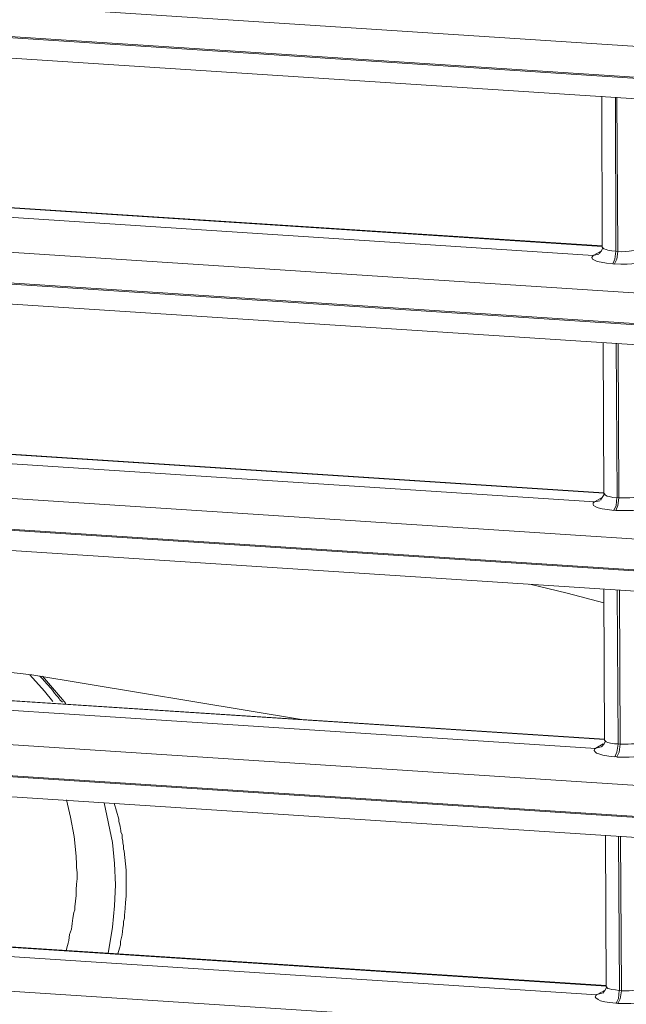
# Model space of a CAD drawing. Units: inches. Extents: x 5.8 to 23.3, y 8.2 to 20.4.
# Drawn here: x 8.4 to 8.5, y 16 to 16.2 of the extents above; entities that cross this region are included whole.
import ezdxf

# ---------------------------------------------------------------- set-up
doc = ezdxf.new("R2010")
doc.units = ezdxf.units.IN
doc.header["$MEASUREMENT"] = 0
doc.layers.add('Vrstva 1', color=7, linetype='Continuous')

msp = doc.modelspace()

# ---------------------------------------------------------------- linework, layer by layer
at = {"layer": 'Vrstva 1', "lineweight": 18}
msp.add_open_spline([(5.81549, 10.69388), (5.81549, 10.69388), (23.29856, 10.69388), (23.29856, 10.69388), (23.29856, 10.69388), (23.29856, 10.69388), (23.29856, 19.41324), (23.29856, 19.41324), (23.29856, 19.41324), (23.29856, 19.41324), (5.81549, 19.41324), (5.81549, 19.41324), (5.81549, 19.41324), (5.81549, 19.41324), (5.81549, 10.69388), (5.81549, 10.69388)], degree=3, knots=[0, 0, 0, 0, 0.25, 0.25, 0.25, 0.25, 0.5, 0.5, 0.5, 0.5, 0.75, 0.75, 0.75, 0.75, 1, 1, 1, 1], dxfattribs=at)
at = {"layer": 'Vrstva 1', "color": 7}
msp.add_open_spline([(7.08259, 13.01438), (7.08259, 13.01438), (7.03757, 13.01406), (7.02466, 13.03099), (7.02466, 13.03099), (7.02466, 13.03099), (7.00685, 17.00186), (7.00685, 17.00186), (7.00685, 17.00186), (7.00685, 17.00186), (7.01062, 17.01279), (7.01062, 17.01279), (7.01062, 17.01279), (7.01062, 17.01279), (7.01133, 17.07005), (7.01133, 17.07005), (7.01133, 17.07005), (7.01133, 17.07005), (7.00258, 17.09291), (7.03288, 17.09633), (7.03288, 17.09633), (7.03288, 17.09633), (7.40104, 17.33721), (7.40104, 17.33721), (7.40104, 17.33721), (7.40104, 17.33721), (7.42415, 17.35411), (7.46514, 17.35298), (7.46514, 17.35298), (7.50613, 17.35185), (11.10817, 17.11764), (11.10817, 17.11764), (11.10817, 17.11764), (11.10817, 17.11764), (11.15308, 17.12357), (11.16673, 17.08215), (11.16673, 17.08215), (11.16673, 17.08215), (11.16846, 17.02518), (11.16846, 17.02518), (11.16846, 17.02518), (11.16846, 17.02518), (11.15269, 17.01399), (11.15269, 17.01399), (11.15269, 17.01399), (11.15269, 17.01399), (11.17107, 13.17295), (11.17107, 13.17295), (11.17107, 13.17295), (11.17107, 13.17295), (11.18476, 13.17771), (11.18589, 13.16222), (11.18589, 13.16222), (11.18589, 13.16222), (11.18716, 13.06581), (11.18716, 13.06581), (11.18716, 13.06581), (11.18716, 13.06581), (11.15435, 13.02704), (11.15435, 13.02704), (11.15435, 13.02704), (11.15435, 13.02704), (11.13533, 12.98725), (11.07832, 12.9804), (11.07832, 12.9804), (11.07832, 12.9804), (10.79194, 12.79738), (10.79194, 12.79738), (10.79194, 12.79738), (10.79194, 12.79738), (10.7531, 12.77657), (10.7005, 12.77988), (10.7005, 12.77988), (10.6479, 12.78331), (10.39108, 12.79996), (10.39108, 12.79996), (10.39108, 12.79996), (10.39108, 12.79996), (10.21793, 12.68545), (10.21793, 12.68545), (10.21793, 12.68545), (10.21793, 12.68545), (10.15694, 12.68545), (10.15694, 12.68545), (10.15694, 12.68545), (10.15694, 12.68545), (10.13722, 12.70185), (10.16145, 12.70485), (10.16145, 12.70485), (10.16145, 12.70485), (10.19289, 12.72534), (10.16375, 12.7233), (10.16375, 12.7233), (10.13464, 12.72118), (10.1266, 12.72235), (10.11245, 12.70739), (10.11245, 12.70739), (10.09824, 12.69247), (10.09203, 12.69144), (10.06261, 12.69144), (10.06261, 12.69144), (10.03326, 12.69144), (10.00182, 12.68837), (10.02098, 12.71952), (10.02098, 12.71952), (10.04017, 12.75064), (10.06141, 12.78503), (10.06141, 12.78503), (10.06141, 12.78503), (10.06141, 12.78503), (10.06141, 12.82116), (10.06141, 12.82116), (10.06141, 12.82116), (10.06141, 12.82116), (10.02997, 12.82268), (10.02997, 12.82268), (10.02997, 12.82268), (10.02997, 12.82268), (7.92326, 12.95726), (7.92326, 12.95726), (7.92326, 12.95726), (7.92326, 12.95726), (7.74581, 12.84342), (7.74581, 12.84342), (7.74581, 12.84342), (7.74581, 12.84342), (7.69367, 12.84585), (7.69367, 12.84585), (7.69367, 12.84585), (7.69367, 12.84585), (7.67328, 12.85196), (7.68813, 12.8643), (7.68813, 12.8643), (7.70298, 12.87665), (7.71519, 12.88441), (7.68813, 12.88441), (7.68813, 12.88441), (7.66111, 12.88441), (7.64601, 12.86349), (7.64601, 12.86349), (7.64601, 12.86349), (7.64601, 12.86349), (7.62396, 12.85157), (7.6053, 12.85157), (7.6053, 12.85157), (7.58664, 12.85157), (7.53037, 12.84455), (7.55041, 12.8769), (7.55041, 12.8769), (7.5703, 12.90921), (7.59556, 12.95567), (7.59556, 12.95567), (7.59556, 12.95567), (7.59556, 12.95567), (7.59549, 12.97822), (7.59549, 12.97822), (7.59549, 12.97822), (7.59549, 12.97822), (7.1312, 13.00411), (7.1312, 13.00411), (7.1312, 13.00411), (7.1312, 13.00411), (7.08259, 13.01438), (7.08259, 13.01438)], degree=3, knots=[0, 0, 0, 0, 0.02439, 0.02439, 0.02439, 0.02439, 0.04878, 0.04878, 0.04878, 0.04878, 0.073171, 0.073171, 0.073171, 0.073171, 0.097561, 0.097561, 0.097561, 0.097561, 0.121951, 0.121951, 0.121951, 0.121951, 0.146341, 0.146341, 0.146341, 0.146341, 0.170732, 0.170732, 0.170732, 0.170732, 0.195122, 0.195122, 0.195122, 0.195122, 0.219512, 0.219512, 0.219512, 0.219512, 0.243902, 0.243902, 0.243902, 0.243902, 0.268293, 0.268293, 0.268293, 0.268293, 0.292683, 0.292683, 0.292683, 0.292683, 0.317073, 0.317073, 0.317073, 0.317073, 0.341463, 0.341463, 0.341463, 0.341463, 0.365854, 0.365854, 0.365854, 0.365854, 0.390244, 0.390244, 0.390244, 0.390244, 0.414634, 0.414634, 0.414634, 0.414634, 0.439024, 0.439024, 0.439024, 0.439024, 0.463415, 0.463415, 0.463415, 0.463415, 0.487805, 0.487805, 0.487805, 0.487805, 0.512195, 0.512195, 0.512195, 0.512195, 0.536585, 0.536585, 0.536585, 0.536585, 0.560976, 0.560976, 0.560976, 0.560976, 0.585366, 0.585366, 0.585366, 0.585366, 0.609756, 0.609756, 0.609756, 0.609756, 0.634146, 0.634146, 0.634146, 0.634146, 0.658537, 0.658537, 0.658537, 0.658537, 0.682927, 0.682927, 0.682927, 0.682927, 0.707317, 0.707317, 0.707317, 0.707317, 0.731707, 0.731707, 0.731707, 0.731707, 0.756098, 0.756098, 0.756098, 0.756098, 0.780488, 0.780488, 0.780488, 0.780488, 0.804878, 0.804878, 0.804878, 0.804878, 0.829268, 0.829268, 0.829268, 0.829268, 0.853659, 0.853659, 0.853659, 0.853659, 0.878049, 0.878049, 0.878049, 0.878049, 0.902439, 0.902439, 0.902439, 0.902439, 0.926829, 0.926829, 0.926829, 0.926829, 0.95122, 0.95122, 0.95122, 0.95122, 0.97561, 0.97561, 0.97561, 0.97561, 1, 1, 1, 1], dxfattribs=at)
at = {"layer": 'Vrstva 1', "lineweight": 30}
msp.add_open_spline([(7.08259, 13.01438), (7.08259, 13.01438), (7.03757, 13.01406), (7.02466, 13.03099), (7.02466, 13.03099), (7.02466, 13.03099), (7.00685, 17.00186), (7.00685, 17.00186), (7.00685, 17.00186), (7.00685, 17.00186), (7.01062, 17.01279), (7.01062, 17.01279), (7.01062, 17.01279), (7.01062, 17.01279), (7.01133, 17.07005), (7.01133, 17.07005), (7.01133, 17.07005), (7.01133, 17.07005), (7.00258, 17.09291), (7.03288, 17.09633), (7.03288, 17.09633), (7.03288, 17.09633), (7.40104, 17.33721), (7.40104, 17.33721), (7.40104, 17.33721), (7.40104, 17.33721), (7.42415, 17.35411), (7.46514, 17.35298), (7.46514, 17.35298), (7.50613, 17.35185), (11.10817, 17.11764), (11.10817, 17.11764), (11.10817, 17.11764), (11.10817, 17.11764), (11.15308, 17.12357), (11.16673, 17.08215), (11.16673, 17.08215), (11.16673, 17.08215), (11.16846, 17.02518), (11.16846, 17.02518), (11.16846, 17.02518), (11.16846, 17.02518), (11.15269, 17.01399), (11.15269, 17.01399), (11.15269, 17.01399), (11.15269, 17.01399), (11.17107, 13.17295), (11.17107, 13.17295), (11.17107, 13.17295), (11.17107, 13.17295), (11.18476, 13.17771), (11.18589, 13.16222), (11.18589, 13.16222), (11.18589, 13.16222), (11.18716, 13.06581), (11.18716, 13.06581), (11.18716, 13.06581), (11.18716, 13.06581), (11.15435, 13.02704), (11.15435, 13.02704), (11.15435, 13.02704), (11.15435, 13.02704), (11.13533, 12.98725), (11.07832, 12.9804), (11.07832, 12.9804), (11.07832, 12.9804), (10.79194, 12.79738), (10.79194, 12.79738), (10.79194, 12.79738), (10.79194, 12.79738), (10.7531, 12.77657), (10.7005, 12.77988), (10.7005, 12.77988), (10.6479, 12.78331), (10.39108, 12.79996), (10.39108, 12.79996), (10.39108, 12.79996), (10.39108, 12.79996), (10.21793, 12.68545), (10.21793, 12.68545), (10.21793, 12.68545), (10.21793, 12.68545), (10.15694, 12.68545), (10.15694, 12.68545), (10.15694, 12.68545), (10.15694, 12.68545), (10.13722, 12.70185), (10.16145, 12.70485), (10.16145, 12.70485), (10.16145, 12.70485), (10.19289, 12.72534), (10.16375, 12.7233), (10.16375, 12.7233), (10.13464, 12.72118), (10.1266, 12.72235), (10.11245, 12.70739), (10.11245, 12.70739), (10.09824, 12.69247), (10.09203, 12.69144), (10.06261, 12.69144), (10.06261, 12.69144), (10.03326, 12.69144), (10.00182, 12.68837), (10.02098, 12.71952), (10.02098, 12.71952), (10.04017, 12.75064), (10.06141, 12.78503), (10.06141, 12.78503), (10.06141, 12.78503), (10.06141, 12.78503), (10.06141, 12.82116), (10.06141, 12.82116), (10.06141, 12.82116), (10.06141, 12.82116), (10.02997, 12.82268), (10.02997, 12.82268), (10.02997, 12.82268), (10.02997, 12.82268), (7.92326, 12.95726), (7.92326, 12.95726), (7.92326, 12.95726), (7.92326, 12.95726), (7.74581, 12.84342), (7.74581, 12.84342), (7.74581, 12.84342), (7.74581, 12.84342), (7.69367, 12.84585), (7.69367, 12.84585), (7.69367, 12.84585), (7.69367, 12.84585), (7.67328, 12.85196), (7.68813, 12.8643), (7.68813, 12.8643), (7.70298, 12.87665), (7.71519, 12.88441), (7.68813, 12.88441), (7.68813, 12.88441), (7.66111, 12.88441), (7.64601, 12.86349), (7.64601, 12.86349), (7.64601, 12.86349), (7.64601, 12.86349), (7.62396, 12.85157), (7.6053, 12.85157), (7.6053, 12.85157), (7.58664, 12.85157), (7.53037, 12.84455), (7.55041, 12.8769), (7.55041, 12.8769), (7.5703, 12.90921), (7.59556, 12.95567), (7.59556, 12.95567), (7.59556, 12.95567), (7.59556, 12.95567), (7.59549, 12.97822), (7.59549, 12.97822), (7.59549, 12.97822), (7.59549, 12.97822), (7.1312, 13.00411), (7.1312, 13.00411), (7.1312, 13.00411), (7.1312, 13.00411), (7.08259, 13.01438), (7.08259, 13.01438)], degree=3, knots=[0, 0, 0, 0, 0.02439, 0.02439, 0.02439, 0.02439, 0.04878, 0.04878, 0.04878, 0.04878, 0.073171, 0.073171, 0.073171, 0.073171, 0.097561, 0.097561, 0.097561, 0.097561, 0.121951, 0.121951, 0.121951, 0.121951, 0.146341, 0.146341, 0.146341, 0.146341, 0.170732, 0.170732, 0.170732, 0.170732, 0.195122, 0.195122, 0.195122, 0.195122, 0.219512, 0.219512, 0.219512, 0.219512, 0.243902, 0.243902, 0.243902, 0.243902, 0.268293, 0.268293, 0.268293, 0.268293, 0.292683, 0.292683, 0.292683, 0.292683, 0.317073, 0.317073, 0.317073, 0.317073, 0.341463, 0.341463, 0.341463, 0.341463, 0.365854, 0.365854, 0.365854, 0.365854, 0.390244, 0.390244, 0.390244, 0.390244, 0.414634, 0.414634, 0.414634, 0.414634, 0.439024, 0.439024, 0.439024, 0.439024, 0.463415, 0.463415, 0.463415, 0.463415, 0.487805, 0.487805, 0.487805, 0.487805, 0.512195, 0.512195, 0.512195, 0.512195, 0.536585, 0.536585, 0.536585, 0.536585, 0.560976, 0.560976, 0.560976, 0.560976, 0.585366, 0.585366, 0.585366, 0.585366, 0.609756, 0.609756, 0.609756, 0.609756, 0.634146, 0.634146, 0.634146, 0.634146, 0.658537, 0.658537, 0.658537, 0.658537, 0.682927, 0.682927, 0.682927, 0.682927, 0.707317, 0.707317, 0.707317, 0.707317, 0.731707, 0.731707, 0.731707, 0.731707, 0.756098, 0.756098, 0.756098, 0.756098, 0.780488, 0.780488, 0.780488, 0.780488, 0.804878, 0.804878, 0.804878, 0.804878, 0.829268, 0.829268, 0.829268, 0.829268, 0.853659, 0.853659, 0.853659, 0.853659, 0.878049, 0.878049, 0.878049, 0.878049, 0.902439, 0.902439, 0.902439, 0.902439, 0.926829, 0.926829, 0.926829, 0.926829, 0.95122, 0.95122, 0.95122, 0.95122, 0.97561, 0.97561, 0.97561, 0.97561, 1, 1, 1, 1], dxfattribs=at)
at = {"layer": 'Vrstva 1', "lineweight": 9}
for points in [[(7.15951, 16.32191), (7.15951, 16.32191), (9.41189, 16.17508), (9.41189, 16.17508)], [(7.16193, 16.31417), (7.16193, 16.31417), (9.41431, 16.16734), (9.41431, 16.16734)], [(9.38046, 16.11034), (9.38046, 16.11034), (7.19151, 16.25293), (7.19151, 16.25293)], [(7.19151, 16.25269), (7.19151, 16.25269), (9.38046, 16.1101), (9.38046, 16.1101)], [(7.19281, 16.24863), (7.19281, 16.24863), (9.38173, 16.106), (9.38173, 16.106)], [(7.19328, 16.21037), (7.19328, 16.21037), (9.38223, 16.06774), (9.38223, 16.06774)], [(9.38077, 16.06182), (9.38077, 16.06182), (7.19175, 16.20441), (7.19175, 16.20441)], [(7.19176, 16.2042), (7.19176, 16.2042), (9.38074, 16.06157), (9.38074, 16.06157)], [(7.19303, 16.20015), (7.19303, 16.20015), (9.38198, 16.05752), (9.38198, 16.05752)], [(7.19358, 16.16182), (7.19358, 16.16182), (9.38254, 16.01919), (9.38254, 16.01919)], [(8.52544, 16.16184), (8.52544, 16.16184), (8.52551, 16.13204), (8.52551, 16.13204)], [(8.52816, 16.13133), (8.52816, 16.13133), (8.52809, 16.16167), (8.52809, 16.16167)], [(8.5284, 16.16163), (8.5284, 16.16163), (8.52858, 16.13126), (8.52858, 16.13126)], [(9.38091, 16.01326), (9.38091, 16.01326), (7.192, 16.15585), (7.192, 16.15585)], [(7.192, 16.15564), (7.192, 16.15564), (9.38091, 16.01305), (9.38091, 16.01305)], [(7.19327, 16.15159), (7.19327, 16.15159), (9.38225, 16.00899), (9.38225, 16.00899)], [(8.30525, 16.14659), (8.30525, 16.14659), (8.52553, 16.13224), (8.52553, 16.13224)], [(8.52553, 16.13234), (8.52553, 16.13234), (8.30539, 16.14663), (8.30539, 16.14663)], [(8.52374, 16.13048), (8.52374, 16.13048), (8.30251, 16.14494), (8.30251, 16.14494)], [(8.52528, 16.13132), (8.52528, 16.13132), (8.52373, 16.13047), (8.52373, 16.13047)], [(8.52375, 16.13048), (8.52375, 16.13048), (8.52481, 16.13076), (8.52481, 16.13076)], [(8.52858, 16.13126), (8.52858, 16.13126), (8.52816, 16.13133), (8.52816, 16.13133)], [(8.52792, 16.12879), (8.52792, 16.12879), (8.52761, 16.12882), (8.52761, 16.12882)], [(7.19376, 16.11331), (7.19376, 16.11331), (9.38268, 15.97068), (9.38268, 15.97068)], [(8.52567, 16.11333), (8.52567, 16.11333), (8.52584, 16.08348), (8.52584, 16.08348)], [(8.52842, 16.08281), (8.52842, 16.08281), (8.52824, 16.11315), (8.52824, 16.11315)], [(8.52863, 16.11308), (8.52863, 16.11308), (8.52877, 16.08274), (8.52877, 16.08274)], [(9.38116, 15.96468), (9.38116, 15.96468), (7.19221, 16.10735), (7.19221, 16.10735)], [(7.19221, 16.10714), (7.19221, 16.10714), (9.38116, 15.96447), (9.38116, 15.96447)], [(7.19344, 16.10308), (7.19344, 16.10308), (9.38246, 15.96045), (9.38246, 15.96045)], [(8.30539, 16.09805), (8.30539, 16.09805), (8.52584, 16.08369), (8.52584, 16.08369)], [(8.52584, 16.08376), (8.52584, 16.08376), (8.30557, 16.09809), (8.30557, 16.09809)], [(8.52398, 16.08195), (8.52398, 16.08195), (8.30279, 16.09638), (8.30279, 16.09638)], [(8.52553, 16.08281), (8.52553, 16.08281), (8.52397, 16.08193), (8.52397, 16.08193)], [(8.524, 16.08196), (8.524, 16.08196), (8.52503, 16.08217), (8.52503, 16.08217)], [(8.52877, 16.08274), (8.52877, 16.08274), (8.52842, 16.08281), (8.52842, 16.08281)], [(8.52818, 16.08025), (8.52818, 16.08025), (8.52775, 16.08029), (8.52775, 16.08029)], [(7.19401, 16.06477), (7.19401, 16.06477), (9.38292, 15.92214), (9.38292, 15.92214)], [(8.52584, 16.06475), (8.52584, 16.06475), (8.52598, 16.03498), (8.52598, 16.03498)], [(8.52863, 16.03427), (8.52863, 16.03427), (8.52845, 16.06461), (8.52845, 16.06461)], [(8.52888, 16.06457), (8.52888, 16.06457), (8.52905, 16.03423), (8.52905, 16.03423)], [(9.38141, 15.91618), (9.38141, 15.91618), (7.19249, 16.05881), (7.19249, 16.05881)], [(7.19249, 16.05856), (7.19249, 16.05856), (9.38141, 15.916), (9.38141, 15.916)], [(7.19376, 16.05454), (7.19376, 16.05454), (9.38268, 15.91191), (9.38268, 15.91191)], [(8.30571, 16.04951), (8.30571, 16.04951), (8.52598, 16.03515), (8.52598, 16.03515)], [(8.52598, 16.03522), (8.52598, 16.03522), (8.30589, 16.04955), (8.30589, 16.04955)], [(8.52423, 16.03341), (8.52423, 16.03341), (8.303, 16.04783), (8.303, 16.04783)], [(8.52425, 16.03342), (8.52425, 16.03342), (8.52527, 16.0337), (8.52527, 16.0337)], [(8.52567, 16.03427), (8.52567, 16.03427), (8.52426, 16.03342), (8.52426, 16.03342)], [(8.52905, 16.03423), (8.52905, 16.03423), (8.52863, 16.03427), (8.52863, 16.03427)], [(8.52839, 16.03171), (8.52839, 16.03171), (8.52797, 16.03178), (8.52797, 16.03178)], [(7.19422, 16.0163), (7.19422, 16.0163), (9.38321, 15.87367), (9.38321, 15.87367)], [(8.52616, 16.01621), (8.52616, 16.01621), (8.5263, 15.98647), (8.5263, 15.98647)], [(8.52888, 15.98573), (8.52888, 15.98573), (8.52874, 16.0161), (8.52874, 16.0161)], [(8.52912, 16.01607), (8.52912, 16.01607), (8.5293, 15.98569), (8.5293, 15.98569)], [(9.38158, 15.86771), (9.38158, 15.86771), (7.19274, 16.0103), (7.19274, 16.0103)], [(7.19274, 16.01005), (7.19274, 16.01005), (9.38158, 15.86742), (9.38158, 15.86742)], [(7.19394, 16.00596), (7.19394, 16.00596), (9.38289, 15.86337), (9.38289, 15.86337)], [(8.30589, 16.00097), (8.30589, 16.00097), (8.5263, 15.98661), (8.5263, 15.98661)], [(8.5263, 15.98668), (8.5263, 15.98668), (8.30606, 16.00104), (8.30606, 16.00104)], [(8.52447, 15.9849), (8.52447, 15.9849), (8.30321, 15.99933), (8.30321, 15.99933)], [(8.52448, 15.98491), (8.52448, 15.98491), (8.52551, 15.98519), (8.52551, 15.98519)], [(8.52598, 15.98573), (8.52598, 15.98573), (8.5245, 15.98492), (8.5245, 15.98492)], [(8.5293, 15.98569), (8.5293, 15.98569), (8.52888, 15.98573), (8.52888, 15.98573)], [(8.52857, 15.98321), (8.52857, 15.98321), (8.52821, 15.98324), (8.52821, 15.98324)]]:
    msp.add_open_spline(points, degree=3, dxfattribs=at)
for points, knots in [([(7.19313, 16.25891), (7.19313, 16.25891), (8.28758, 16.18761), (8.28758, 16.18761), (8.28758, 16.18761), (8.28758, 16.18761), (9.38208, 16.11628), (9.38208, 16.11628)], [0, 0, 0, 0, 0.5, 0.5, 0.5, 0.5, 1, 1, 1, 1]), ([(8.52816, 16.13133), (8.52816, 16.13133), (8.52742, 16.1314), (8.52742, 16.1314), (8.52742, 16.1314), (8.52742, 16.1314), (8.52661, 16.1315), (8.52661, 16.1315), (8.52661, 16.1315), (8.52661, 16.1315), (8.52626, 16.13164), (8.52626, 16.13164), (8.52626, 16.13164), (8.52626, 16.13164), (8.52584, 16.13175), (8.52584, 16.13175), (8.52584, 16.13175), (8.52584, 16.13175), (8.52548, 16.1321), (8.52548, 16.1321)], [0, 0, 0, 0, 0.2, 0.2, 0.2, 0.2, 0.4, 0.4, 0.4, 0.4, 0.6, 0.6, 0.6, 0.6, 0.8, 0.8, 0.8, 0.8, 1, 1, 1, 1]), ([(8.52761, 16.12884), (8.52761, 16.12884), (8.52634, 16.12894), (8.52634, 16.12894), (8.52634, 16.12894), (8.52634, 16.12894), (8.52529, 16.12912), (8.52529, 16.12912), (8.52529, 16.12912), (8.52529, 16.12912), (8.52454, 16.1293), (8.52454, 16.1293), (8.52454, 16.1293), (8.52454, 16.1293), (8.52398, 16.12954), (8.52398, 16.12954), (8.52398, 16.12954), (8.52398, 16.12954), (8.52359, 16.12976), (8.52359, 16.12976), (8.52359, 16.12976), (8.52359, 16.12976), (8.52345, 16.13007), (8.52345, 16.13007), (8.52345, 16.13007), (8.52345, 16.13007), (8.52359, 16.13029), (8.52359, 16.13029), (8.52359, 16.13029), (8.52359, 16.13029), (8.52377, 16.1305), (8.52377, 16.1305)], [0, 0, 0, 0, 0.125, 0.125, 0.125, 0.125, 0.25, 0.25, 0.25, 0.25, 0.375, 0.375, 0.375, 0.375, 0.5, 0.5, 0.5, 0.5, 0.625, 0.625, 0.625, 0.625, 0.75, 0.75, 0.75, 0.75, 0.875, 0.875, 0.875, 0.875, 1, 1, 1, 1]), ([(8.52566, 16.13196), (8.52566, 16.13196), (8.52534, 16.13136), (8.52534, 16.13136), (8.52534, 16.13136), (8.52534, 16.13136), (8.52488, 16.13083), (8.52488, 16.13083)], [0, 0, 0, 0, 0.5, 0.5, 0.5, 0.5, 1, 1, 1, 1]), ([(8.5276, 16.12885), (8.5276, 16.12885), (8.52798, 16.12976), (8.52798, 16.12976), (8.52798, 16.12976), (8.52798, 16.12976), (8.5282, 16.13132), (8.5282, 16.13132)], [0, 0, 0, 0, 0.5, 0.5, 0.5, 0.5, 1, 1, 1, 1]), ([(8.52791, 16.12881), (8.52791, 16.12881), (8.52837, 16.12973), (8.52837, 16.12973), (8.52837, 16.12973), (8.52837, 16.12973), (8.52855, 16.13128), (8.52855, 16.13128)], [0, 0, 0, 0, 0.5, 0.5, 0.5, 0.5, 1, 1, 1, 1]), ([(8.53339, 16.13193), (8.53339, 16.13193), (8.53307, 16.13175), (8.53307, 16.13175), (8.53307, 16.13175), (8.53307, 16.13175), (8.53247, 16.13154), (8.53247, 16.13154), (8.53247, 16.13154), (8.53247, 16.13154), (8.5319, 16.13147), (8.5319, 16.13147), (8.5319, 16.13147), (8.5319, 16.13147), (8.5313, 16.13136), (8.5313, 16.13136), (8.5313, 16.13136), (8.5313, 16.13136), (8.53081, 16.13133), (8.53081, 16.13133), (8.53081, 16.13133), (8.53081, 16.13133), (8.53017, 16.13126), (8.53017, 16.13126), (8.53017, 16.13126), (8.53017, 16.13126), (8.52933, 16.13122), (8.52933, 16.13122), (8.52933, 16.13122), (8.52933, 16.13122), (8.52859, 16.13126), (8.52859, 16.13126)], [0, 0, 0, 0, 0.125, 0.125, 0.125, 0.125, 0.25, 0.25, 0.25, 0.25, 0.375, 0.375, 0.375, 0.375, 0.5, 0.5, 0.5, 0.5, 0.625, 0.625, 0.625, 0.625, 0.75, 0.75, 0.75, 0.75, 0.875, 0.875, 0.875, 0.875, 1, 1, 1, 1]), ([(8.53548, 16.12976), (8.53548, 16.12976), (8.53481, 16.12944), (8.53481, 16.12944), (8.53481, 16.12944), (8.53481, 16.12944), (8.53403, 16.12919), (8.53403, 16.12919), (8.53403, 16.12919), (8.53403, 16.12919), (8.53322, 16.12902), (8.53322, 16.12902), (8.53322, 16.12902), (8.53322, 16.12902), (8.53227, 16.12887), (8.53227, 16.12887), (8.53227, 16.12887), (8.53227, 16.12887), (8.53132, 16.1288), (8.53132, 16.1288), (8.53132, 16.1288), (8.53132, 16.1288), (8.53044, 16.12873), (8.53044, 16.12873), (8.53044, 16.12873), (8.53044, 16.12873), (8.52917, 16.12873), (8.52917, 16.12873), (8.52917, 16.12873), (8.52917, 16.12873), (8.52793, 16.1288), (8.52793, 16.1288)], [0, 0, 0, 0, 0.125, 0.125, 0.125, 0.125, 0.25, 0.25, 0.25, 0.25, 0.375, 0.375, 0.375, 0.375, 0.5, 0.5, 0.5, 0.5, 0.625, 0.625, 0.625, 0.625, 0.75, 0.75, 0.75, 0.75, 0.875, 0.875, 0.875, 0.875, 1, 1, 1, 1]), ([(8.52777, 16.08028), (8.52777, 16.08028), (8.52657, 16.08042), (8.52657, 16.08042), (8.52657, 16.08042), (8.52657, 16.08042), (8.52551, 16.08059), (8.52551, 16.08059), (8.52551, 16.08059), (8.52551, 16.08059), (8.5247, 16.08077), (8.5247, 16.08077), (8.5247, 16.08077), (8.5247, 16.08077), (8.52424, 16.08098), (8.52424, 16.08098), (8.52424, 16.08098), (8.52424, 16.08098), (8.52382, 16.08123), (8.52382, 16.08123), (8.52382, 16.08123), (8.52382, 16.08123), (8.52375, 16.08151), (8.52375, 16.08151), (8.52375, 16.08151), (8.52375, 16.08151), (8.52375, 16.08179), (8.52375, 16.08179), (8.52375, 16.08179), (8.52375, 16.08179), (8.52399, 16.08193), (8.52399, 16.08193)], [0, 0, 0, 0, 0.125, 0.125, 0.125, 0.125, 0.25, 0.25, 0.25, 0.25, 0.375, 0.375, 0.375, 0.375, 0.5, 0.5, 0.5, 0.5, 0.625, 0.625, 0.625, 0.625, 0.75, 0.75, 0.75, 0.75, 0.875, 0.875, 0.875, 0.875, 1, 1, 1, 1]), ([(8.52587, 16.08341), (8.52587, 16.08341), (8.52552, 16.08281), (8.52552, 16.08281), (8.52552, 16.08281), (8.52552, 16.08281), (8.5252, 16.08228), (8.5252, 16.08228)], [0, 0, 0, 0, 0.5, 0.5, 0.5, 0.5, 1, 1, 1, 1]), ([(8.52841, 16.08277), (8.52841, 16.08277), (8.5276, 16.08281), (8.5276, 16.08281), (8.5276, 16.08281), (8.5276, 16.08281), (8.52697, 16.08299), (8.52697, 16.08299), (8.52697, 16.08299), (8.52697, 16.08299), (8.52647, 16.08309), (8.52647, 16.08309), (8.52647, 16.08309), (8.52647, 16.08309), (8.52616, 16.0833), (8.52616, 16.0833), (8.52616, 16.0833), (8.52616, 16.0833), (8.52587, 16.08358), (8.52587, 16.08358)], [0, 0, 0, 0, 0.2, 0.2, 0.2, 0.2, 0.4, 0.4, 0.4, 0.4, 0.6, 0.6, 0.6, 0.6, 0.8, 0.8, 0.8, 0.8, 1, 1, 1, 1]), ([(8.52777, 16.08027), (8.52777, 16.08027), (8.52823, 16.08122), (8.52823, 16.08122), (8.52823, 16.08122), (8.52823, 16.08122), (8.52837, 16.08281), (8.52837, 16.08281)], [0, 0, 0, 0, 0.5, 0.5, 0.5, 0.5, 1, 1, 1, 1]), ([(8.5282, 16.08027), (8.5282, 16.08027), (8.52855, 16.08122), (8.52855, 16.08122), (8.52855, 16.08122), (8.52855, 16.08122), (8.5288, 16.08274), (8.5288, 16.08274)], [0, 0, 0, 0, 0.5, 0.5, 0.5, 0.5, 1, 1, 1, 1]), ([(8.53364, 16.08337), (8.53364, 16.08337), (8.53328, 16.0832), (8.53328, 16.0832), (8.53328, 16.0832), (8.53328, 16.0832), (8.53272, 16.08302), (8.53272, 16.08302), (8.53272, 16.08302), (8.53272, 16.08302), (8.53226, 16.08291), (8.53226, 16.08291), (8.53226, 16.08291), (8.53226, 16.08291), (8.53159, 16.08281), (8.53159, 16.08281), (8.53159, 16.08281), (8.53159, 16.08281), (8.53095, 16.08277), (8.53095, 16.08277), (8.53095, 16.08277), (8.53095, 16.08277), (8.53032, 16.08274), (8.53032, 16.08274), (8.53032, 16.08274), (8.53032, 16.08274), (8.52961, 16.08274), (8.52961, 16.08274), (8.52961, 16.08274), (8.52961, 16.08274), (8.52877, 16.08274), (8.52877, 16.08274)], [0, 0, 0, 0, 0.125, 0.125, 0.125, 0.125, 0.25, 0.25, 0.25, 0.25, 0.375, 0.375, 0.375, 0.375, 0.5, 0.5, 0.5, 0.5, 0.625, 0.625, 0.625, 0.625, 0.75, 0.75, 0.75, 0.75, 0.875, 0.875, 0.875, 0.875, 1, 1, 1, 1]), ([(8.5356, 16.08123), (8.5356, 16.08123), (8.53514, 16.08088), (8.53514, 16.08088), (8.53514, 16.08088), (8.53514, 16.08088), (8.53433, 16.0807), (8.53433, 16.0807), (8.53433, 16.0807), (8.53433, 16.0807), (8.53345, 16.08052), (8.53345, 16.08052), (8.53345, 16.08052), (8.53345, 16.08052), (8.53239, 16.08038), (8.53239, 16.08038), (8.53239, 16.08038), (8.53239, 16.08038), (8.53161, 16.08028), (8.53161, 16.08028), (8.53161, 16.08028), (8.53161, 16.08028), (8.53066, 16.08024), (8.53066, 16.08024), (8.53066, 16.08024), (8.53066, 16.08024), (8.52936, 16.08024), (8.52936, 16.08024), (8.52936, 16.08024), (8.52936, 16.08024), (8.52819, 16.08024), (8.52819, 16.08024)], [0, 0, 0, 0, 0.125, 0.125, 0.125, 0.125, 0.25, 0.25, 0.25, 0.25, 0.375, 0.375, 0.375, 0.375, 0.5, 0.5, 0.5, 0.5, 0.625, 0.625, 0.625, 0.625, 0.75, 0.75, 0.75, 0.75, 0.875, 0.875, 0.875, 0.875, 1, 1, 1, 1]), ([(8.51128, 16.06575), (8.51128, 16.06575), (8.51862, 16.06395), (8.51862, 16.06395), (8.51862, 16.06395), (8.51862, 16.06395), (8.52585, 16.06208), (8.52585, 16.06208)], [0, 0, 0, 0, 0.5, 0.5, 0.5, 0.5, 1, 1, 1, 1]), ([(8.46633, 16.03911), (8.46633, 16.03911), (8.41331, 16.04789), (8.41331, 16.04789), (8.41331, 16.04789), (8.41331, 16.04789), (8.36004, 16.05392), (8.36004, 16.05392), (8.36004, 16.05392), (8.36004, 16.05392), (8.3067, 16.05727), (8.3067, 16.05727)], [0, 0, 0, 0, 0.333333, 0.333333, 0.333333, 0.333333, 0.666667, 0.666667, 0.666667, 0.666667, 1, 1, 1, 1]), ([(8.4129, 16.04792), (8.4129, 16.04792), (8.41579, 16.04468), (8.41579, 16.04468), (8.41579, 16.04468), (8.41579, 16.04468), (8.41742, 16.04263), (8.41742, 16.04263)], [0, 0, 0, 0, 0.5, 0.5, 0.5, 0.5, 1, 1, 1, 1]), ([(8.41932, 16.04249), (8.41932, 16.04249), (8.41879, 16.04295), (8.41879, 16.04295), (8.41879, 16.04295), (8.41879, 16.04295), (8.41869, 16.04323), (8.41869, 16.04323), (8.41869, 16.04323), (8.41869, 16.04323), (8.4184, 16.04355), (8.4184, 16.04355), (8.4184, 16.04355), (8.4184, 16.04355), (8.41809, 16.0439), (8.41809, 16.0439), (8.41809, 16.0439), (8.41809, 16.0439), (8.41777, 16.04429), (8.41777, 16.04429), (8.41777, 16.04429), (8.41777, 16.04429), (8.41745, 16.04464), (8.41745, 16.04464), (8.41745, 16.04464), (8.41745, 16.04464), (8.41713, 16.0451), (8.41713, 16.0451), (8.41713, 16.0451), (8.41713, 16.0451), (8.41625, 16.04609), (8.41625, 16.04609), (8.41625, 16.04609), (8.41625, 16.04609), (8.41537, 16.04708), (8.41537, 16.04708), (8.41537, 16.04708), (8.41537, 16.04708), (8.41488, 16.04764), (8.41488, 16.04764)], [0, 0, 0, 0, 0.1, 0.1, 0.1, 0.1, 0.2, 0.2, 0.2, 0.2, 0.3, 0.3, 0.3, 0.3, 0.4, 0.4, 0.4, 0.4, 0.5, 0.5, 0.5, 0.5, 0.6, 0.6, 0.6, 0.6, 0.7, 0.7, 0.7, 0.7, 0.8, 0.8, 0.8, 0.8, 0.9, 0.9, 0.9, 0.9, 1, 1, 1, 1]), ([(8.41996, 16.04224), (8.41996, 16.04224), (8.41932, 16.04305), (8.41932, 16.04305), (8.41932, 16.04305), (8.41932, 16.04305), (8.41537, 16.04764), (8.41537, 16.04764)], [0, 0, 0, 0, 0.5, 0.5, 0.5, 0.5, 1, 1, 1, 1]), ([(8.52798, 16.03177), (8.52798, 16.03177), (8.52682, 16.03184), (8.52682, 16.03184), (8.52682, 16.03184), (8.52682, 16.03184), (8.52565, 16.03205), (8.52565, 16.03205), (8.52565, 16.03205), (8.52565, 16.03205), (8.52505, 16.03226), (8.52505, 16.03226), (8.52505, 16.03226), (8.52505, 16.03226), (8.52438, 16.03244), (8.52438, 16.03244), (8.52438, 16.03244), (8.52438, 16.03244), (8.5241, 16.03272), (8.5241, 16.03272), (8.5241, 16.03272), (8.5241, 16.03272), (8.52392, 16.033), (8.52392, 16.033), (8.52392, 16.033), (8.52392, 16.033), (8.52399, 16.03325), (8.52399, 16.03325), (8.52399, 16.03325), (8.52399, 16.03325), (8.52424, 16.03343), (8.52424, 16.03343)], [0, 0, 0, 0, 0.125, 0.125, 0.125, 0.125, 0.25, 0.25, 0.25, 0.25, 0.375, 0.375, 0.375, 0.375, 0.5, 0.5, 0.5, 0.5, 0.625, 0.625, 0.625, 0.625, 0.75, 0.75, 0.75, 0.75, 0.875, 0.875, 0.875, 0.875, 1, 1, 1, 1]), ([(8.52616, 16.03487), (8.52616, 16.03487), (8.52587, 16.0343), (8.52587, 16.0343), (8.52587, 16.0343), (8.52587, 16.0343), (8.52535, 16.03374), (8.52535, 16.03374)], [0, 0, 0, 0, 0.5, 0.5, 0.5, 0.5, 1, 1, 1, 1]), ([(8.52863, 16.03427), (8.52863, 16.03427), (8.52792, 16.0343), (8.52792, 16.0343), (8.52792, 16.0343), (8.52792, 16.0343), (8.52714, 16.03444), (8.52714, 16.03444), (8.52714, 16.03444), (8.52714, 16.03444), (8.52662, 16.03458), (8.52662, 16.03458), (8.52662, 16.03458), (8.52662, 16.03458), (8.5263, 16.03469), (8.5263, 16.03469), (8.5263, 16.03469), (8.5263, 16.03469), (8.52598, 16.03504), (8.52598, 16.03504)], [0, 0, 0, 0, 0.2, 0.2, 0.2, 0.2, 0.4, 0.4, 0.4, 0.4, 0.6, 0.6, 0.6, 0.6, 0.8, 0.8, 0.8, 0.8, 1, 1, 1, 1]), ([(8.52798, 16.03176), (8.52798, 16.03176), (8.52837, 16.03268), (8.52837, 16.03268), (8.52837, 16.03268), (8.52837, 16.03268), (8.52862, 16.03423), (8.52862, 16.03423)], [0, 0, 0, 0, 0.5, 0.5, 0.5, 0.5, 1, 1, 1, 1]), ([(8.52837, 16.03173), (8.52837, 16.03173), (8.52887, 16.03268), (8.52887, 16.03268), (8.52887, 16.03268), (8.52887, 16.03268), (8.52904, 16.03423), (8.52904, 16.03423)], [0, 0, 0, 0, 0.5, 0.5, 0.5, 0.5, 1, 1, 1, 1]), ([(8.53385, 16.03487), (8.53385, 16.03487), (8.53353, 16.03465), (8.53353, 16.03465), (8.53353, 16.03465), (8.53353, 16.03465), (8.53297, 16.03448), (8.53297, 16.03448), (8.53297, 16.03448), (8.53297, 16.03448), (8.53244, 16.03437), (8.53244, 16.03437), (8.53244, 16.03437), (8.53244, 16.03437), (8.53177, 16.0343), (8.53177, 16.0343), (8.53177, 16.0343), (8.53177, 16.0343), (8.53127, 16.03427), (8.53127, 16.03427), (8.53127, 16.03427), (8.53127, 16.03427), (8.53064, 16.03423), (8.53064, 16.03423), (8.53064, 16.03423), (8.53064, 16.03423), (8.52986, 16.03423), (8.52986, 16.03423), (8.52986, 16.03423), (8.52986, 16.03423), (8.52905, 16.03423), (8.52905, 16.03423)], [0, 0, 0, 0, 0.125, 0.125, 0.125, 0.125, 0.25, 0.25, 0.25, 0.25, 0.375, 0.375, 0.375, 0.375, 0.5, 0.5, 0.5, 0.5, 0.625, 0.625, 0.625, 0.625, 0.75, 0.75, 0.75, 0.75, 0.875, 0.875, 0.875, 0.875, 1, 1, 1, 1]), ([(8.53595, 16.03269), (8.53595, 16.03269), (8.53528, 16.03237), (8.53528, 16.03237), (8.53528, 16.03237), (8.53528, 16.03237), (8.53451, 16.03219), (8.53451, 16.03219), (8.53451, 16.03219), (8.53451, 16.03219), (8.5337, 16.03198), (8.5337, 16.03198), (8.5337, 16.03198), (8.5337, 16.03198), (8.53271, 16.03184), (8.53271, 16.03184), (8.53271, 16.03184), (8.53271, 16.03184), (8.53176, 16.03177), (8.53176, 16.03177), (8.53176, 16.03177), (8.53176, 16.03177), (8.53084, 16.0317), (8.53084, 16.0317), (8.53084, 16.0317), (8.53084, 16.0317), (8.52967, 16.0317), (8.52967, 16.0317), (8.52967, 16.0317), (8.52967, 16.0317), (8.52837, 16.0317), (8.52837, 16.0317)], [0, 0, 0, 0, 0.125, 0.125, 0.125, 0.125, 0.25, 0.25, 0.25, 0.25, 0.375, 0.375, 0.375, 0.375, 0.5, 0.5, 0.5, 0.5, 0.625, 0.625, 0.625, 0.625, 0.75, 0.75, 0.75, 0.75, 0.875, 0.875, 0.875, 0.875, 1, 1, 1, 1]), ([(8.42011, 16.02326), (8.42011, 16.02326), (8.42092, 16.01984), (8.42092, 16.01984), (8.42092, 16.01984), (8.42092, 16.01984), (8.42163, 16.01603), (8.42163, 16.01603), (8.42163, 16.01603), (8.42163, 16.01603), (8.42202, 16.01218), (8.42202, 16.01218), (8.42202, 16.01218), (8.42202, 16.01218), (8.42202, 16.01162), (8.42202, 16.01162), (8.42202, 16.01162), (8.42202, 16.01162), (8.42209, 16.01112), (8.42209, 16.01112), (8.42209, 16.01112), (8.42209, 16.01112), (8.42209, 16.01), (8.42209, 16.01), (8.42209, 16.01), (8.42209, 16.01), (8.42219, 16.00887), (8.42219, 16.00887), (8.42219, 16.00887), (8.42219, 16.00887), (8.42219, 16.0083), (8.42219, 16.0083), (8.42219, 16.0083), (8.42219, 16.0083), (8.42219, 16.00774), (8.42219, 16.00774), (8.42219, 16.00774), (8.42219, 16.00774), (8.42209, 16.00668), (8.42209, 16.00668), (8.42209, 16.00668), (8.42209, 16.00668), (8.42202, 16.00552), (8.42202, 16.00552), (8.42202, 16.00552), (8.42202, 16.00552), (8.42202, 16.00499), (8.42202, 16.00499), (8.42202, 16.00499), (8.42202, 16.00499), (8.42202, 16.00442), (8.42202, 16.00442), (8.42202, 16.00442), (8.42202, 16.00442), (8.42188, 16.00333), (8.42188, 16.00333), (8.42188, 16.00333), (8.42188, 16.00333), (8.42173, 16.0022), (8.42173, 16.0022), (8.42173, 16.0022), (8.42173, 16.0022), (8.42173, 16.00163), (8.42173, 16.00163), (8.42173, 16.00163), (8.42173, 16.00163), (8.42156, 16.00107), (8.42156, 16.00107), (8.42156, 16.00107), (8.42156, 16.00107), (8.42138, 15.99998), (8.42138, 15.99998), (8.42138, 15.99998), (8.42138, 15.99998), (8.42124, 15.99892), (8.42124, 15.99892), (8.42124, 15.99892), (8.42124, 15.99892), (8.42113, 15.99835), (8.42113, 15.99835), (8.42113, 15.99835), (8.42113, 15.99835), (8.42106, 15.99779), (8.42106, 15.99779), (8.42106, 15.99779), (8.42106, 15.99779), (8.42071, 15.99673), (8.42071, 15.99673), (8.42071, 15.99673), (8.42071, 15.99673), (8.42057, 15.9956), (8.42057, 15.9956), (8.42057, 15.9956), (8.42057, 15.9956), (8.42043, 15.99504), (8.42043, 15.99504), (8.42043, 15.99504), (8.42043, 15.99504), (8.42029, 15.99458), (8.42029, 15.99458), (8.42029, 15.99458), (8.42029, 15.99458), (8.42004, 15.99359), (8.42004, 15.99359)], [0, 0, 0, 0, 0.038462, 0.038462, 0.038462, 0.038462, 0.076923, 0.076923, 0.076923, 0.076923, 0.115385, 0.115385, 0.115385, 0.115385, 0.153846, 0.153846, 0.153846, 0.153846, 0.192308, 0.192308, 0.192308, 0.192308, 0.230769, 0.230769, 0.230769, 0.230769, 0.269231, 0.269231, 0.269231, 0.269231, 0.307692, 0.307692, 0.307692, 0.307692, 0.346154, 0.346154, 0.346154, 0.346154, 0.384615, 0.384615, 0.384615, 0.384615, 0.423077, 0.423077, 0.423077, 0.423077, 0.461538, 0.461538, 0.461538, 0.461538, 0.5, 0.5, 0.5, 0.5, 0.538462, 0.538462, 0.538462, 0.538462, 0.576923, 0.576923, 0.576923, 0.576923, 0.615385, 0.615385, 0.615385, 0.615385, 0.653846, 0.653846, 0.653846, 0.653846, 0.692308, 0.692308, 0.692308, 0.692308, 0.730769, 0.730769, 0.730769, 0.730769, 0.769231, 0.769231, 0.769231, 0.769231, 0.807692, 0.807692, 0.807692, 0.807692, 0.846154, 0.846154, 0.846154, 0.846154, 0.884615, 0.884615, 0.884615, 0.884615, 0.923077, 0.923077, 0.923077, 0.923077, 0.961538, 0.961538, 0.961538, 0.961538, 1, 1, 1, 1]), ([(8.42751, 16.0227), (8.42751, 16.0227), (8.42913, 16.0149), (8.42913, 16.0149), (8.42913, 16.0149), (8.42913, 16.0149), (8.42955, 16.01074), (8.42955, 16.01074), (8.42955, 16.01074), (8.42955, 16.01074), (8.42973, 16.00654), (8.42973, 16.00654), (8.42973, 16.00654), (8.42973, 16.00654), (8.42955, 16.00241), (8.42955, 16.00241), (8.42955, 16.00241), (8.42955, 16.00241), (8.42916, 15.99818), (8.42916, 15.99818), (8.42916, 15.99818), (8.42916, 15.99818), (8.42828, 15.99303), (8.42828, 15.99303)], [0, 0, 0, 0, 0.166667, 0.166667, 0.166667, 0.166667, 0.333333, 0.333333, 0.333333, 0.333333, 0.5, 0.5, 0.5, 0.5, 0.666667, 0.666667, 0.666667, 0.666667, 0.833333, 0.833333, 0.833333, 0.833333, 1, 1, 1, 1]), ([(8.43022, 15.99292), (8.43022, 15.99292), (8.43054, 15.99405), (8.43054, 15.99405), (8.43054, 15.99405), (8.43054, 15.99405), (8.43072, 15.99469), (8.43072, 15.99469), (8.43072, 15.99469), (8.43072, 15.99469), (8.43075, 15.99539), (8.43075, 15.99539), (8.43075, 15.99539), (8.43075, 15.99539), (8.43103, 15.99666), (8.43103, 15.99666), (8.43103, 15.99666), (8.43103, 15.99666), (8.43117, 15.998), (8.43117, 15.998), (8.43117, 15.998), (8.43117, 15.998), (8.43135, 15.99864), (8.43135, 15.99864), (8.43135, 15.99864), (8.43135, 15.99864), (8.43135, 15.99934), (8.43135, 15.99934), (8.43135, 15.99934), (8.43135, 15.99934), (8.43149, 15.99998), (8.43149, 15.99998), (8.43149, 15.99998), (8.43149, 15.99998), (8.43149, 16.00058), (8.43149, 16.00058), (8.43149, 16.00058), (8.43149, 16.00058), (8.43167, 16.00185), (8.43167, 16.00185), (8.43167, 16.00185), (8.43167, 16.00185), (8.43174, 16.00308), (8.43174, 16.00308), (8.43174, 16.00308), (8.43174, 16.00308), (8.43185, 16.00432), (8.43185, 16.00432), (8.43185, 16.00432), (8.43185, 16.00432), (8.43185, 16.00555), (8.43185, 16.00555), (8.43185, 16.00555), (8.43185, 16.00555), (8.43185, 16.00622), (8.43185, 16.00622), (8.43185, 16.00622), (8.43185, 16.00622), (8.43185, 16.00686), (8.43185, 16.00686), (8.43185, 16.00686), (8.43185, 16.00686), (8.43185, 16.00943), (8.43185, 16.00943), (8.43185, 16.00943), (8.43185, 16.00943), (8.4316, 16.0119), (8.4316, 16.0119), (8.4316, 16.0119), (8.4316, 16.0119), (8.43149, 16.01254), (8.43149, 16.01254), (8.43149, 16.01254), (8.43149, 16.01254), (8.43142, 16.01321), (8.43142, 16.01321), (8.43142, 16.01321), (8.43142, 16.01321), (8.43135, 16.01353), (8.43135, 16.01353), (8.43135, 16.01353), (8.43135, 16.01353), (8.43135, 16.01381), (8.43135, 16.01381), (8.43135, 16.01381), (8.43135, 16.01381), (8.43135, 16.0143), (8.43135, 16.0143), (8.43135, 16.0143), (8.43135, 16.0143), (8.43117, 16.01476), (8.43117, 16.01476), (8.43117, 16.01476), (8.43117, 16.01476), (8.43117, 16.01522), (8.43117, 16.01522), (8.43117, 16.01522), (8.43117, 16.01522), (8.43103, 16.01568), (8.43103, 16.01568), (8.43103, 16.01568), (8.43103, 16.01568), (8.43103, 16.01635), (8.43103, 16.01635), (8.43103, 16.01635), (8.43103, 16.01635), (8.43082, 16.01695), (8.43082, 16.01695), (8.43082, 16.01695), (8.43082, 16.01695), (8.43082, 16.0173), (8.43082, 16.0173), (8.43082, 16.0173), (8.43082, 16.0173), (8.43072, 16.01758), (8.43072, 16.01758), (8.43072, 16.01758), (8.43072, 16.01758), (8.43065, 16.01811), (8.43065, 16.01811), (8.43065, 16.01811), (8.43065, 16.01811), (8.43054, 16.01854), (8.43054, 16.01854), (8.43054, 16.01854), (8.43054, 16.01854), (8.4304, 16.01903), (8.4304, 16.01903), (8.4304, 16.01903), (8.4304, 16.01903), (8.4304, 16.01945), (8.4304, 16.01945), (8.4304, 16.01945), (8.4304, 16.01945), (8.42948, 16.02259), (8.42948, 16.02259)], [0, 0, 0, 0, 0.029412, 0.029412, 0.029412, 0.029412, 0.058824, 0.058824, 0.058824, 0.058824, 0.088235, 0.088235, 0.088235, 0.088235, 0.117647, 0.117647, 0.117647, 0.117647, 0.147059, 0.147059, 0.147059, 0.147059, 0.176471, 0.176471, 0.176471, 0.176471, 0.205882, 0.205882, 0.205882, 0.205882, 0.235294, 0.235294, 0.235294, 0.235294, 0.264706, 0.264706, 0.264706, 0.264706, 0.294118, 0.294118, 0.294118, 0.294118, 0.323529, 0.323529, 0.323529, 0.323529, 0.352941, 0.352941, 0.352941, 0.352941, 0.382353, 0.382353, 0.382353, 0.382353, 0.411765, 0.411765, 0.411765, 0.411765, 0.441176, 0.441176, 0.441176, 0.441176, 0.470588, 0.470588, 0.470588, 0.470588, 0.5, 0.5, 0.5, 0.5, 0.529412, 0.529412, 0.529412, 0.529412, 0.558824, 0.558824, 0.558824, 0.558824, 0.588235, 0.588235, 0.588235, 0.588235, 0.617647, 0.617647, 0.617647, 0.617647, 0.647059, 0.647059, 0.647059, 0.647059, 0.676471, 0.676471, 0.676471, 0.676471, 0.705882, 0.705882, 0.705882, 0.705882, 0.735294, 0.735294, 0.735294, 0.735294, 0.764706, 0.764706, 0.764706, 0.764706, 0.794118, 0.794118, 0.794118, 0.794118, 0.823529, 0.823529, 0.823529, 0.823529, 0.852941, 0.852941, 0.852941, 0.852941, 0.882353, 0.882353, 0.882353, 0.882353, 0.911765, 0.911765, 0.911765, 0.911765, 0.941176, 0.941176, 0.941176, 0.941176, 0.970588, 0.970588, 0.970588, 0.970588, 1, 1, 1, 1]), ([(8.52826, 15.98323), (8.52826, 15.98323), (8.52696, 15.98337), (8.52696, 15.98337), (8.52696, 15.98337), (8.52696, 15.98337), (8.526, 15.98351), (8.526, 15.98351), (8.526, 15.98351), (8.526, 15.98351), (8.52519, 15.98372), (8.52519, 15.98372), (8.52519, 15.98372), (8.52519, 15.98372), (8.5247, 15.98393), (8.5247, 15.98393), (8.5247, 15.98393), (8.5247, 15.98393), (8.52424, 15.98425), (8.52424, 15.98425), (8.52424, 15.98425), (8.52424, 15.98425), (8.52414, 15.9845), (8.52414, 15.9845), (8.52414, 15.9845), (8.52414, 15.9845), (8.52424, 15.98471), (8.52424, 15.98471), (8.52424, 15.98471), (8.52424, 15.98471), (8.52445, 15.98492), (8.52445, 15.98492)], [0, 0, 0, 0, 0.125, 0.125, 0.125, 0.125, 0.25, 0.25, 0.25, 0.25, 0.375, 0.375, 0.375, 0.375, 0.5, 0.5, 0.5, 0.5, 0.625, 0.625, 0.625, 0.625, 0.75, 0.75, 0.75, 0.75, 0.875, 0.875, 0.875, 0.875, 1, 1, 1, 1]), ([(8.52632, 15.98632), (8.52632, 15.98632), (8.526, 15.98575), (8.526, 15.98575), (8.526, 15.98575), (8.526, 15.98575), (8.52565, 15.98522), (8.52565, 15.98522)], [0, 0, 0, 0, 0.5, 0.5, 0.5, 0.5, 1, 1, 1, 1]), ([(8.52887, 15.98572), (8.52887, 15.98572), (8.5281, 15.98583), (8.5281, 15.98583), (8.5281, 15.98583), (8.5281, 15.98583), (8.52743, 15.98594), (8.52743, 15.98594), (8.52743, 15.98594), (8.52743, 15.98594), (8.52697, 15.98604), (8.52697, 15.98604), (8.52697, 15.98604), (8.52697, 15.98604), (8.52662, 15.98615), (8.52662, 15.98615), (8.52662, 15.98615), (8.52662, 15.98615), (8.5263, 15.9865), (8.5263, 15.9865)], [0, 0, 0, 0, 0.2, 0.2, 0.2, 0.2, 0.4, 0.4, 0.4, 0.4, 0.6, 0.6, 0.6, 0.6, 0.8, 0.8, 0.8, 0.8, 1, 1, 1, 1]), ([(8.52823, 15.98322), (8.52823, 15.98322), (8.52872, 15.98414), (8.52872, 15.98414), (8.52872, 15.98414), (8.52872, 15.98414), (8.52887, 15.98572), (8.52887, 15.98572)], [0, 0, 0, 0, 0.5, 0.5, 0.5, 0.5, 1, 1, 1, 1]), ([(8.52855, 15.98318), (8.52855, 15.98318), (8.52904, 15.9841), (8.52904, 15.9841), (8.52904, 15.9841), (8.52904, 15.9841), (8.52929, 15.98565), (8.52929, 15.98565)], [0, 0, 0, 0, 0.5, 0.5, 0.5, 0.5, 1, 1, 1, 1]), ([(8.53409, 15.98632), (8.53409, 15.98632), (8.53371, 15.98615), (8.53371, 15.98615), (8.53371, 15.98615), (8.53371, 15.98615), (8.53321, 15.98601), (8.53321, 15.98601), (8.53321, 15.98601), (8.53321, 15.98601), (8.53265, 15.98583), (8.53265, 15.98583), (8.53265, 15.98583), (8.53265, 15.98583), (8.53201, 15.98576), (8.53201, 15.98576), (8.53201, 15.98576), (8.53201, 15.98576), (8.53145, 15.98572), (8.53145, 15.98572), (8.53145, 15.98572), (8.53145, 15.98572), (8.53081, 15.98569), (8.53081, 15.98569), (8.53081, 15.98569), (8.53081, 15.98569), (8.53, 15.98569), (8.53, 15.98569), (8.53, 15.98569), (8.53, 15.98569), (8.5293, 15.98569), (8.5293, 15.98569)], [0, 0, 0, 0, 0.125, 0.125, 0.125, 0.125, 0.25, 0.25, 0.25, 0.25, 0.375, 0.375, 0.375, 0.375, 0.5, 0.5, 0.5, 0.5, 0.625, 0.625, 0.625, 0.625, 0.75, 0.75, 0.75, 0.75, 0.875, 0.875, 0.875, 0.875, 1, 1, 1, 1]), ([(8.53613, 15.98411), (8.53613, 15.98411), (8.5356, 15.98383), (8.5356, 15.98383), (8.5356, 15.98383), (8.5356, 15.98383), (8.53475, 15.98365), (8.53475, 15.98365), (8.53475, 15.98365), (8.53475, 15.98365), (8.53384, 15.9834), (8.53384, 15.9834), (8.53384, 15.9834), (8.53384, 15.9834), (8.53288, 15.98333), (8.53288, 15.98333), (8.53288, 15.98333), (8.53288, 15.98333), (8.53207, 15.98323), (8.53207, 15.98323), (8.53207, 15.98323), (8.53207, 15.98323), (8.53112, 15.98316), (8.53112, 15.98316), (8.53112, 15.98316), (8.53112, 15.98316), (8.52985, 15.98316), (8.52985, 15.98316), (8.52985, 15.98316), (8.52985, 15.98316), (8.52858, 15.98319), (8.52858, 15.98319)], [0, 0, 0, 0, 0.125, 0.125, 0.125, 0.125, 0.25, 0.25, 0.25, 0.25, 0.375, 0.375, 0.375, 0.375, 0.5, 0.5, 0.5, 0.5, 0.625, 0.625, 0.625, 0.625, 0.75, 0.75, 0.75, 0.75, 0.875, 0.875, 0.875, 0.875, 1, 1, 1, 1])]:
    msp.add_open_spline(points, degree=3, knots=knots, dxfattribs=at)

doc.saveas('drawing.dxf')
